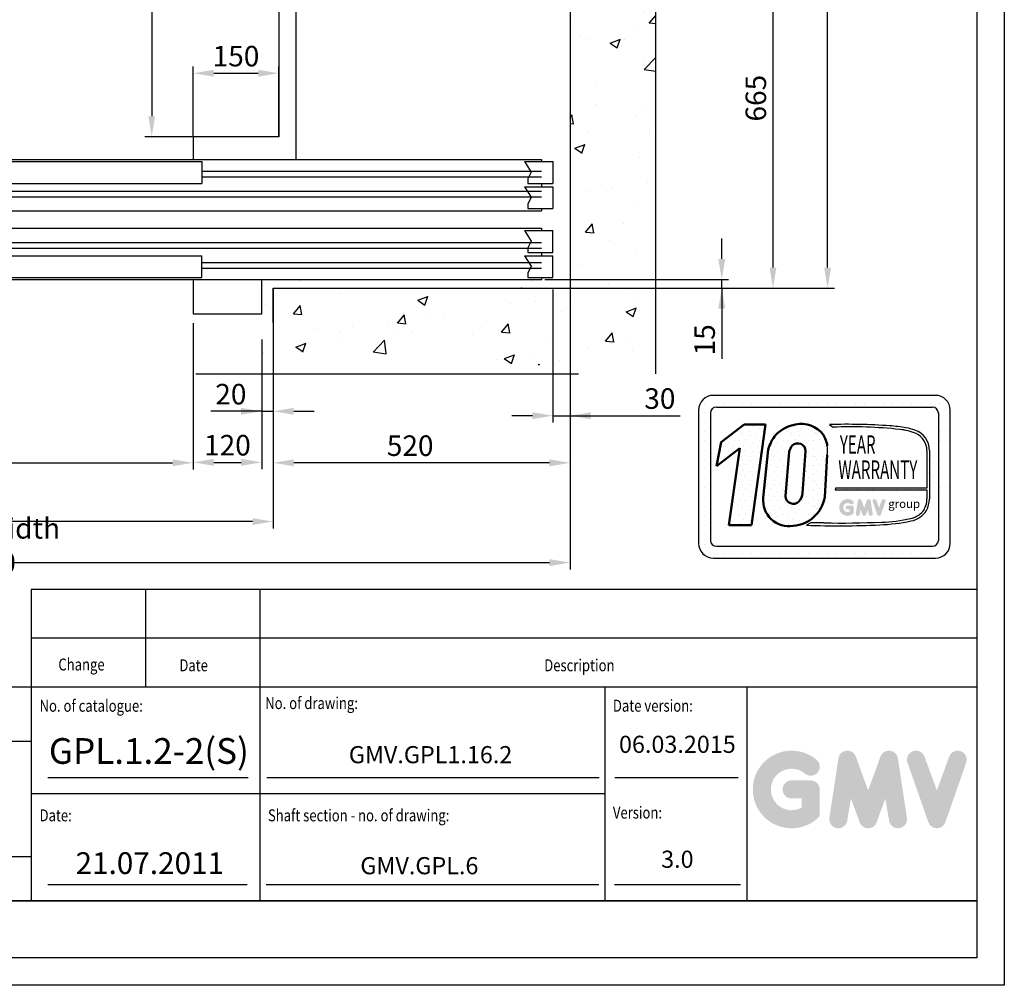
# Model space of a CAD drawing. Units: inches. Extents: x 65716 to 124228, y 0 to 77069.
# Drawn here: x 73645 to 75369, y 21533 to 23224 of the extents above; entities that cross this region are included whole.
import ezdxf
from ezdxf.enums import TextEntityAlignment as Align

# ---------------------------------------------------------------- set-up
doc = ezdxf.new("R2010")
doc.units = ezdxf.units.IN
doc.header["$MEASUREMENT"] = 0
doc.linetypes.add('CONTINUA', pattern=[0])
for name, color, linetype in [('CABINA', 7, 'Continuous'), ('CAMPITURE', 1, 'Continuous'), ('CARTIGLIO', 7, 'CONTINUA'), ('MURO', 7, 'Continuous'), ('PORTE', 2, 'Continuous'), ('TELAI', 3, 'Continuous'), ('TESTO', 2, 'Continuous'), ('VANO', 7, 'Continuous'), ('Wymiarowanie', 1, 'Continuous')]:
    doc.layers.add(name, color=color, linetype=linetype)
doc.layers.add('QUOTE', color=1, linetype='Continuous', lineweight=15)
doc.styles.add('GMV', font='verdana.TTF')
doc.styles.add('QUOTE', font='romans.shx', dxfattribs={"width": 0.8})
doc.dimstyles.new('GMV', dxfattribs={"dimscale": 12, "dimtxt": 3, "dimasz": 3, "dimexe": 1, "dimexo": 0.5, "dimgap": 1, "dimtad": 1, "dimdec": 1, "dimdsep": 46, "dimtxsty": 'QUOTE', "dimcen": 0, "dimclrt": 2, "dimadec": 0, "dimazin": 0, "dimtfac": 1, "dimtdec": 1, "dimtmove": 0, "dimatfit": 3, "dimfxl": 1, "dimtvp": 1, "dimtolj": 1, "dimarcsym": 0})
doc.dimstyles.new('GMV2', dxfattribs={"dimscale": 12, "dimtxt": 3, "dimasz": 3, "dimexe": 1, "dimexo": 0.1, "dimgap": 1, "dimtad": 1, "dimdec": 1, "dimlfac": 2, "dimdsep": 46, "dimtxsty": 'QUOTE', "dimcen": 0, "dimclrt": 2, "dimadec": 0, "dimazin": 0, "dimtfac": 1, "dimtdec": 1, "dimtmove": 0, "dimatfit": 3, "dimfxl": 1, "dimtvp": 1, "dimtolj": 1, "dimarcsym": 0})
pattern_1 = [(0, (74779.11, 22242.954), (0, 43.2), [0, -43.2]), (0, (74792.935, 22243.82), (0, 43.2), [0, -43.2]), (0, (74785.16, 22253.32), (0, 43.2), [0, -43.2]), (0, (74794.663, 22260.234), (0, 43.2), [0, -43.2]), (0, (74783.43, 22262.826), (0, 43.2), [0, -43.2]), (0, (74786.887, 22273.194), (0, 43.2), [0, -43.2]), (0, (74780.84, 22280.97), (0, 43.2), [0, -43.2]), (0, (74794.663, 22280.106), (0, 43.2), [0, -43.2]), (0, (74805.03, 22281.834), (0, 43.2), [0, -43.2]), (0, (74810.215, 22271.466), (0, 43.2), [0, -43.2]), (0, (74818.855, 22270.6), (0, 43.2), [0, -43.2]), (0, (74818.855, 22255.05), (0, 43.2), [0, -43.2]), (0, (74811.08, 22249.866), (0, 43.2), [0, -43.2]), (0, (74798.983, 22252.46), (0, 43.2), [0, -43.2]), (0, (74806.76, 22260.234), (0, 43.2), [0, -43.2]), (0, (74798.983, 22268.01), (0, 43.2), [0, -43.2]), (0, (74817.127, 22243.82), (0, 43.2), [0, -43.2])]

# ---------------------------------------------------------------- blocks, each defined once
blk = doc.blocks.new('*D1102')
at = {"layer": 'Defpoints', "color": 0}
for p in [(74608.6, 25684.3), (75059.7, 25684.3), (74608.6, 22754.3)]:
    blk.add_point(p, dxfattribs=at)
at = {"layer": 'Wymiarowanie', "color": 0, "lineweight": -2}
for p, q in [((74609.8, 25684.3), (75071.7, 25684.3)), ((75059.7, 22790.3), (75059.7, 25648.3)), ((74609.8, 22754.3), (75071.7, 22754.3))]:
    blk.add_line(p, q, dxfattribs=at)
at = {"layer": 'Wymiarowanie', "color": 0}
for points in [[(75065.7, 25648.3), (75053.7, 25648.3), (75059.7, 25684.3)], [(75053.7, 22790.3), (75065.7, 22790.3), (75059.7, 22754.3)]]:
    blk.add_solid(points, dxfattribs=at)
at = {"layer": 'Wymiarowanie', "color": 2, "insert": (75023.7, 24219.3), "char_height": 36, "attachment_point": 5, "rotation": 90, "style": 'QUOTE'}
blk.add_mtext('Shaft depth \\A1;2930', dxfattribs=at)
blk = doc.blocks.new('*D1103')
at = {"layer": 'Defpoints', "color": 0}
for p in [(74098.6, 25419.3), (73876, 23019.3), (73948.6, 23019.3)]:
    blk.add_point(p, dxfattribs=at)
at = {"layer": 'Wymiarowanie', "color": 0, "lineweight": -2}
for p, q in [((74097.4, 25419.3), (73864, 25419.3)), ((73876, 25383.3), (73876, 23055.3)), ((73947.4, 23019.3), (73864, 23019.3))]:
    blk.add_line(p, q, dxfattribs=at)
at = {"layer": 'Wymiarowanie', "color": 0}
for points in [[(73882, 25383.3), (73870, 25383.3), (73876, 25419.3)], [(73870, 23055.3), (73882, 23055.3), (73876, 23019.3)]]:
    blk.add_solid(points, dxfattribs=at)
at = {"layer": 'Wymiarowanie', "color": 2, "insert": (73840, 24219.3), "char_height": 36, "attachment_point": 5, "rotation": 90, "style": 'QUOTE'}
blk.add_mtext('Internal car depth \\A1;2400', dxfattribs=at)
blk = doc.blocks.new('*D1105')
at = {"layer": 'Defpoints', "color": 0}
for p in [(72748.6, 22694.3), (73948.6, 22694.3), (73948.6, 22448.3)]:
    blk.add_point(p, dxfattribs=at)
at = {"layer": 'Wymiarowanie', "color": 0, "lineweight": -2}
for p, q in [((72748.6, 22693.1), (72748.6, 22436.3)), ((73948.6, 22693.1), (73948.6, 22436.3)), ((72784.6, 22448.3), (73912.6, 22448.3))]:
    blk.add_line(p, q, dxfattribs=at)
at = {"layer": 'Wymiarowanie', "color": 0}
for points in [[(72784.6, 22454.3), (72784.6, 22442.3), (72748.6, 22448.3)], [(73912.6, 22442.3), (73912.6, 22454.3), (73948.6, 22448.3)]]:
    blk.add_solid(points, dxfattribs=at)
at = {"layer": 'Wymiarowanie', "color": 2, "insert": (73348.6, 22484.3), "char_height": 36, "attachment_point": 5, "style": 'QUOTE'}
blk.add_mtext('Door opening \\A1;1200x2000', dxfattribs=at)
blk = doc.blocks.new('*D1106')
at = {"layer": 'Defpoints', "color": 0}
for p in [(72508.6, 22754.3), (74608.6, 22754.3), (74608.6, 22273.5)]:
    blk.add_point(p, dxfattribs=at)
at = {"layer": 'Wymiarowanie', "color": 0, "lineweight": -2}
for p, q in [((72508.6, 22753.1), (72508.6, 22261.5)), ((74608.6, 22753.1), (74608.6, 22261.5)), ((72544.6, 22273.5), (74572.6, 22273.5))]:
    blk.add_line(p, q, dxfattribs=at)
at = {"layer": 'Wymiarowanie', "color": 0}
for points in [[(72544.6, 22279.5), (72544.6, 22267.5), (72508.6, 22273.5)], [(74572.6, 22267.5), (74572.6, 22279.5), (74608.6, 22273.5)]]:
    blk.add_solid(points, dxfattribs=at)
at = {"layer": 'Wymiarowanie', "color": 2, "insert": (73583.6, 22303.5), "char_height": 36, "attachment_point": 5, "style": 'QUOTE'}
blk.add_mtext('Shaft width \\A1;2100', dxfattribs=at)
blk = doc.blocks.new('VD2p_1200')
at = {"layer": 'CAMPITURE'}
for p, q in [((1172.7, -2580), (1222.7, -2580)), ((1172.7, -2580), (1184.7, -2598.3)), ((1222.7, -2580), (1222.7, -2618)), ((-607.3, -2596.4), (-22.3, -2596.4)), ((607.7, -2596.4), (1202.7, -2596.4)), ((1184.7, -2598.3), (1178.7, -2610.3)), ((-607.3, -2606.4), (-22.3, -2606.4)), ((607.7, -2606.4), (1202.7, -2606.4)), ((1178.7, -2610.3), (1178.7, -2618)), ((1178.7, -2618), (1222.7, -2618)), ((7.7, -2631.4), (1202.7, -2631.4)), ((1172.7, -2624.1), (1222.7, -2624.1)), ((1172.7, -2624.1), (1184.7, -2642.4)), ((1222.7, -2624.1), (1222.7, -2662.1)), ((7.7, -2641.4), (1202.7, -2641.4)), ((1184.7, -2642.4), (1178.7, -2654.4)), ((1178.7, -2654.4), (1178.7, -2662.1)), ((1178.7, -2662.1), (1222.7, -2662.1)), ((1172.7, -2700.8), (1222.7, -2700.8)), ((1172.7, -2700.8), (1184.7, -2719.1)), ((1222.7, -2738.8), (1222.7, -2700.8)), ((7.7, -2721.4), (1202.7, -2721.4)), ((1184.7, -2719.1), (1178.7, -2731.1)), ((7.7, -2731.4), (1202.7, -2731.4)), ((1178.7, -2731.1), (1178.7, -2738.8)), ((1178.7, -2738.8), (1222.7, -2738.8)), ((-607.3, -2756.4), (-22.3, -2756.4)), ((607.7, -2756.4), (1202.7, -2756.4)), ((1172.7, -2744.9), (1222.7, -2744.9)), ((1172.7, -2744.9), (1184.7, -2763.2)), ((1222.7, -2782.9), (1222.7, -2744.9)), ((-607.3, -2766.4), (-22.3, -2766.4)), ((607.7, -2766.4), (1202.7, -2766.4)), ((1184.7, -2763.2), (1178.7, -2775.2)), ((1178.7, -2775.2), (1178.7, -2782.9)), ((1178.7, -2782.9), (1222.7, -2782.9))]:
    blk.add_line(p, q, dxfattribs=at)
at = {"layer": 'PORTE'}
for p, q in [((-607.3, -2576.4), (1202.7, -2576.4)), ((-607.3, -2576.4), (-607.3, -2611.4)), ((-22.3, -2580), (607.7, -2580)), ((-22.3, -2580), (-22.3, -2618)), ((607.7, -2580), (607.7, -2618)), ((1202.7, -2576.4), (1202.7, -2580)), ((-627.3, -2611.4), (-607.3, -2611.4)), ((-627.3, -2666.4), (-627.3, -2611.4)), ((-22.3, -2618), (607.7, -2618)), ((1202.7, -2618), (1202.7, -2624.1)), ((-622.3, -2624.1), (7.7, -2624.1)), ((-622.3, -2624.1), (-622.3, -2662.1)), ((7.7, -2624.1), (7.7, -2662.1)), ((-647.3, -2666.4), (-647.3, -2646.4)), ((-647.3, -2666.4), (-627.3, -2666.4)), ((-627.3, -2666.4), (1202.7, -2666.4)), ((-622.3, -2662.1), (7.7, -2662.1)), ((1202.7, -2662.1), (1202.7, -2666.4)), ((-647.3, -2696.4), (-627.3, -2696.4)), ((-647.3, -2716.4), (-647.3, -2696.4)), ((-627.3, -2696.4), (1202.7, -2696.4)), ((-627.3, -2696.4), (-627.3, -2751.4)), ((-622.3, -2700.8), (7.7, -2700.8)), ((-622.3, -2738.8), (-622.3, -2700.8)), ((7.7, -2738.8), (7.7, -2700.8)), ((1202.7, -2696.4), (1202.7, -2700.8)), ((-622.3, -2738.8), (7.7, -2738.8)), ((1202.7, -2738.8), (1202.7, -2744.9)), ((-627.3, -2751.4), (-607.3, -2751.4)), ((-607.3, -2751.4), (-607.3, -2786.4)), ((-22.3, -2744.9), (607.7, -2744.9)), ((-22.3, -2782.9), (-22.3, -2744.9)), ((607.7, -2782.9), (607.7, -2744.9)), ((-607.3, -2786.4), (1202.7, -2786.4)), ((-22.3, -2782.9), (607.7, -2782.9)), ((1202.7, -2782.9), (1202.7, -2786.4))]:
    blk.add_line(p, q, dxfattribs=at)
blk.add_point((1202.7, -2786.4), dxfattribs=at)
at = {"layer": 'TELAI'}
for p, q in [((-727.3, -2786.4), (-647.3, -2716.4)), ((-727.3, -2846.4), (-727.3, -2786.4)), ((-607.3, -2786.4), (-607.3, -2846.4)), ((592.7, -2786.4), (592.7, -2846.4)), ((592.7, -2786.4), (592.7, -2846.4)), ((712.7, -2846.4), (712.7, -2786.4)), ((-727.3, -2846.4), (-607.3, -2846.4)), ((592.7, -2846.4), (712.7, -2846.4)), ((592.7, -2846.4), (712.7, -2846.4))]:
    blk.add_line(p, q, dxfattribs=at)
blk = doc.blocks.new('*D1113')
at = {"layer": 'Defpoints', "color": 0}
for p in [(74318.6, 23419.6), (74608.6, 22754.3), (74964, 22754.3)]:
    blk.add_point(p, dxfattribs=at)
at = {"layer": 'Wymiarowanie', "color": 0, "lineweight": -2}
for p, q in [((74319.8, 23419.6), (74976, 23419.6)), ((74964, 23383.6), (74964, 22790.3)), ((74609.8, 22754.3), (74976, 22754.3))]:
    blk.add_line(p, q, dxfattribs=at)
at = {"layer": 'Wymiarowanie', "color": 0}
for points in [[(74970, 23383.6), (74958, 23383.6), (74964, 23419.6)], [(74958, 22790.3), (74970, 22790.3), (74964, 22754.3)]]:
    blk.add_solid(points, dxfattribs=at)
at = {"layer": 'Wymiarowanie', "color": 2, "insert": (74934, 23086.9), "char_height": 36, "attachment_point": 5, "rotation": 90, "style": 'QUOTE'}
blk.add_mtext('\\A1;665', dxfattribs=at)
blk = doc.blocks.new('*D1114')
at = {"layer": 'Defpoints', "color": 0}
for p in [(74088.6, 22604.3), (74608.6, 22604.3), (74088.6, 22448.3)]:
    blk.add_point(p, dxfattribs=at)
at = {"layer": 'Wymiarowanie', "color": 0, "lineweight": -2}
for p, q in [((74088.6, 22598.3), (74088.6, 22436.3)), ((74608.6, 22598.3), (74608.6, 22436.3)), ((74572.6, 22448.3), (74124.6, 22448.3))]:
    blk.add_line(p, q, dxfattribs=at)
at = {"layer": 'Wymiarowanie', "color": 0}
for points in [[(74124.6, 22454.3), (74124.6, 22442.3), (74088.6, 22448.3)], [(74572.6, 22442.3), (74572.6, 22454.3), (74608.6, 22448.3)]]:
    blk.add_solid(points, dxfattribs=at)
at = {"layer": 'Wymiarowanie', "color": 2, "insert": (74328.6, 22478.3), "char_height": 36, "attachment_point": 5, "style": 'QUOTE'}
blk.add_mtext('\\A1;520', dxfattribs=at)
blk = doc.blocks.new('*D1115')
at = {"layer": 'Defpoints', "color": 0}
for p in [(74098.6, 23130.5), (73948.6, 23019.3), (74098.6, 23019.3)]:
    blk.add_point(p, dxfattribs=at)
at = {"layer": 'Wymiarowanie', "color": 0, "lineweight": -2}
for p, q in [((73948.6, 23020.5), (73948.6, 23142.5)), ((74098.6, 23020.5), (74098.6, 23142.5)), ((73984.6, 23130.5), (74062.6, 23130.5))]:
    blk.add_line(p, q, dxfattribs=at)
at = {"layer": 'Wymiarowanie', "color": 0}
for points in [[(73984.6, 23136.5), (73984.6, 23124.5), (73948.6, 23130.5)], [(74062.6, 23124.5), (74062.6, 23136.5), (74098.6, 23130.5)]]:
    blk.add_solid(points, dxfattribs=at)
at = {"layer": 'Wymiarowanie', "color": 2, "insert": (74023.6, 23160.5), "char_height": 36, "attachment_point": 5, "style": 'QUOTE'}
blk.add_mtext('\\A1;150', dxfattribs=at)
blk = doc.blocks.new('*D1116')
at = {"layer": 'Defpoints', "color": 0}
for p in [(73948.6, 22694.3), (74068.6, 22598.3), (74068.6, 22449.1)]:
    blk.add_point(p, dxfattribs=at)
at = {"layer": 'Wymiarowanie', "color": 0, "linetype": 'ByBlock', "lineweight": -2}
for p, q in [((73948.6, 22688.3), (73948.6, 22437.1)), ((74068.6, 22592.3), (74068.6, 22437.1)), ((73984.6, 22449.1), (74032.6, 22449.1))]:
    blk.add_line(p, q, dxfattribs=at)
at = {"layer": 'Wymiarowanie', "color": 0}
for points in [[(73984.6, 22455.1), (73984.6, 22443.1), (73948.6, 22449.1)], [(74032.6, 22443.1), (74032.6, 22455.1), (74068.6, 22449.1)]]:
    blk.add_solid(points, dxfattribs=at)
at = {"layer": 'Wymiarowanie', "color": 2, "insert": (74008.6, 22479.1), "char_height": 36, "attachment_point": 5, "style": 'QUOTE'}
blk.add_mtext('\\A1;120', dxfattribs=at)
blk = doc.blocks.new('*D1117')
at = {"layer": 'Defpoints', "color": 0}
for p in [(74578.6, 22757.8), (74608.6, 22754.3), (74608.6, 22530.8)]:
    blk.add_point(p, dxfattribs=at)
at = {"layer": 'Wymiarowanie', "color": 0, "lineweight": -2}
for p, q in [((74578.6, 22751.8), (74578.6, 22518.8)), ((74608.6, 22748.3), (74608.6, 22518.8)), ((74542.6, 22530.8), (74506.6, 22530.8)), ((74578.6, 22530.8), (74608.6, 22530.8)), ((74608.6, 22530.8), (74801.2, 22530.8)), ((74644.6, 22530.8), (74680.6, 22530.8))]:
    blk.add_line(p, q, dxfattribs=at)
at = {"layer": 'Wymiarowanie', "color": 0}
for points in [[(74542.6, 22524.8), (74542.6, 22536.8), (74578.6, 22530.8)], [(74644.6, 22536.8), (74644.6, 22524.8), (74608.6, 22530.8)]]:
    blk.add_solid(points, dxfattribs=at)
at = {"layer": 'Wymiarowanie', "color": 2, "insert": (74765.9, 22560.8), "char_height": 36, "attachment_point": 5, "style": 'QUOTE'}
blk.add_mtext('\\A1;30', dxfattribs=at)
blk = doc.blocks.new('*D1503')
at = {"color": 0, "lineweight": -2}
for p, q in [((74088.6, 22664.5), (74088.6, 22333.4)), ((72608.6, 22611.6), (72608.6, 22333.4)), ((74052.6, 22345.4), (72644.6, 22345.4))]:
    blk.add_line(p, q, dxfattribs=at)
at = {"color": 0}
for points in [[(72644.6, 22351.4), (72644.6, 22339.4), (72608.6, 22345.4)], [(74052.6, 22339.4), (74052.6, 22351.4), (74088.6, 22345.4)]]:
    blk.add_solid(points, dxfattribs=at)
at = {"layer": 'Defpoints', "color": 0}
for p in [(74088.6, 22670.5), (72608.6, 22617.6), (72608.6, 22345.4)]:
    blk.add_point(p, dxfattribs=at)
at = {"color": 2, "insert": (73348.6, 22381.4), "char_height": 36, "attachment_point": 5, "style": 'QUOTE'}
blk.add_mtext('Shaft door opening \\A1;1480', dxfattribs=at)
blk = doc.blocks.new('*D1502')
at = {"layer": 'Defpoints', "color": 0}
for p in [(74088.6, 22730.5), (74068.6, 22670.5), (74088.6, 22538.5)]:
    blk.add_point(p, dxfattribs=at)
at = {"layer": 'QUOTE', "color": 0, "lineweight": -2}
for p, q in [((74088.6, 22724.5), (74088.6, 22526.5)), ((74068.6, 22664.5), (74068.6, 22526.5)), ((74068.6, 22538.5), (73979.3, 22538.5)), ((74032.6, 22538.5), (73996.6, 22538.5)), ((74068.6, 22538.5), (74088.6, 22538.5)), ((74124.6, 22538.5), (74160.6, 22538.5))]:
    blk.add_line(p, q, dxfattribs=at)
at = {"layer": 'QUOTE', "color": 0}
for points in [[(74032.6, 22532.5), (74032.6, 22544.5), (74068.6, 22538.5)], [(74124.6, 22544.5), (74124.6, 22532.5), (74088.6, 22538.5)]]:
    blk.add_solid(points, dxfattribs=at)
at = {"layer": 'QUOTE', "color": 2, "insert": (74014.6, 22568.5), "char_height": 36, "attachment_point": 5, "style": 'QUOTE'}
blk.add_mtext('\\A1;20', dxfattribs=at)
blk = doc.blocks.new('*D8851')
at = {"layer": 'Defpoints', "color": 0}
for p in [(74558.6, 22769.3), (74874.3, 22769.3), (74819, 22754.3)]:
    blk.add_point(p, dxfattribs=at)
at = {"layer": 'QUOTE', "color": 0, "linetype": 'ByBlock', "lineweight": -2}
for p, q in [((74874.3, 22805.3), (74874.3, 22841.3)), ((74564.6, 22769.3), (74886.3, 22769.3)), ((74874.3, 22754.3), (74874.3, 22769.3)), ((74825, 22754.3), (74886.3, 22754.3)), ((74874.3, 22754.3), (74874.3, 22630.5)), ((74874.3, 22718.3), (74874.3, 22682.3))]:
    blk.add_line(p, q, dxfattribs=at)
at = {"layer": 'QUOTE', "color": 0}
for points in [[(74868.3, 22805.3), (74880.3, 22805.3), (74874.3, 22769.3)], [(74880.3, 22718.3), (74868.3, 22718.3), (74874.3, 22754.3)]]:
    blk.add_solid(points, dxfattribs=at)
at = {"layer": 'QUOTE', "color": 2, "insert": (74844.3, 22663.7), "char_height": 36, "attachment_point": 5, "rotation": 90, "style": 'QUOTE'}
blk.add_mtext('\\A1;15', dxfattribs=at)

msp = doc.modelspace()

# ---------------------------------------------------------------- hatches: boundary and pattern name
h = msp.add_hatch()
h.set_pattern_fill('DOTS2', color=256, scale=43.2, style=0)
h.set_pattern_definition(pattern_1)
h.paths.add_polyline_path([(74886.56219, 22338.98564), (74926.49892, 22338.98564), (74950.63603, 22515.41701), (74913.60767, 22515.41701), (74873.47005, 22484.32448), (74864.99459, 22442.21843), (74905.95969, 22473.95651)])
h = msp.add_hatch()
h.set_pattern_fill('DOTS2', color=256, scale=43.2, style=0)
h.set_pattern_definition(pattern_1)
h.paths.add_polyline_path([(75058.89848, 22462.23865, 0.0717377161), (75059.04603, 22477.80317, 0.1135880489), (75051.77654, 22497.63945, 0.2931262297), (75003.40746, 22515.43548, 0.1581829566), (74969.23745, 22497.2777, 0.1106407523), (74955.83136, 22471.33249), (74947.00469, 22387.0202, 0.4930046839), (74999.45567, 22337.91497, 0.3493587254), (75054.58005, 22388.36902)])
h.paths.add_polyline_path([(74992.52153, 22468.13391, -0.1166649731), (74997.89226, 22478.35259, -0.6779291205), (75021.15362, 22468.63365), (75015.91265, 22395.03852, -0.1291997499), (75009.5638, 22380.34641, -0.6685621845), (74986.06497, 22390.06536)], flags=16)
h = msp.add_hatch()
h.set_pattern_fill('DOTS2', color=256, scale=21.6, style=0)
h.set_pattern_definition([(0, (74778.247, 22242.522), (0, 21.6), [0, -21.6]), (0, (74785.16, 22242.954), (0, 21.6), [0, -21.6]), (0, (74781.271, 22247.706), (0, 21.6), [0, -21.6]), (0, (74786.023, 22251.162), (0, 21.6), [0, -21.6]), (0, (74780.407, 22252.458), (0, 21.6), [0, -21.6]), (0, (74782.135, 22257.642), (0, 21.6), [0, -21.6]), (0, (74779.111, 22261.53), (0, 21.6), [0, -21.6]), (0, (74786.023, 22261.098), (0, 21.6), [0, -21.6]), (0, (74791.207, 22261.962), (0, 21.6), [0, -21.6]), (0, (74793.8, 22256.778), (0, 21.6), [0, -21.6]), (0, (74798.12, 22256.346), (0, 21.6), [0, -21.6]), (0, (74798.12, 22248.57), (0, 21.6), [0, -21.6]), (0, (74794.231, 22245.978), (0, 21.6), [0, -21.6]), (0, (74788.183, 22247.274), (0, 21.6), [0, -21.6]), (0, (74792.071, 22251.162), (0, 21.6), [0, -21.6]), (0, (74788.183, 22255.05), (0, 21.6), [0, -21.6]), (0, (74797.255, 22242.954), (0, 21.6), [0, -21.6])])
h.paths.add_polyline_path([(75204.93822, 22350.81237, -0.0522625924), (75153.91215, 22344.3794, -0.0157616884), (75053.15314, 22343.09954, 0.0027296492), (75030.41066, 22343.15799), (75022.91946, 22338.93197, 0.0208455704), (75150.92715, 22339.6776, 0.0412098112), (75205.77484, 22346.43877, 0.2076152963), (75233.03936, 22364.96925, 0.0987016061), (75237.94526, 22384.664), (75237.94526, 22470.01318, 0.3290611992), (75212.71534, 22505.61576, 0.0336253704), (75197.13817, 22509.55036, 0.0275145385), (75168.77715, 22513.0171, 0.0266431036), (75063.25951, 22515.15498), (75069.05994, 22510.6326, -0.0368992387), (75185.94796, 22506.67377, -0.0829702551), (75214.5886, 22499.53864, -0.2849406718), (75233.63653, 22469.49778), (75233.63653, 22403.76177), (75073.46381, 22403.76177), (75072.76288, 22401.039), (75233.63653, 22401.039), (75233.63653, 22385.38167, -0.1642502171), (75226.40938, 22363.12184, -0.1661498076)])
h = msp.add_hatch(color=256)
h.paths.add_polyline_path([(75105.46169, 22359.90873), (75105.46169, 22370.03417, 0.4287573781), (75101.86925, 22373.45338, 0.0001472212), (75101.86724, 22373.45756), (75094.77661, 22373.45756, 1), (75094.77661, 22366.61078), (75098.61491, 22366.61078), (75098.61491, 22363.15928, -1.9042134634), (75099.83778, 22376.06584), (75099.83779, 22376.06584, 1), (75104.23881, 22381.31078, 2.3147547561)])
h.paths.add_polyline_path([(75109.09913, 22359.24982, 0.9912278492), (75115.85908, 22358.16458), (75117.29149, 22366.61078), (75120.58905, 22357.56454, 0.6998439001), (75127.02177, 22357.56454), (75130.31933, 22366.61078), (75131.75173, 22358.16458, 0.9912278492), (75138.51169, 22359.24982), (75135.0883, 22381.84419, 0.7764552148), (75128.48811, 22382.50634), (75123.80541, 22369.69183), (75119.12271, 22382.50634, 0.7764552148), (75112.52252, 22381.84419)])
h.paths.add_polyline_path([(75145.1784, 22382.50634, 0.9927481584), (75138.73078, 22380.20329), (75138.73078, 22380.20328, 0.0003132327), (75138.7322, 22380.19923, -0.0001907072), (75138.73134, 22380.20169), (75146.62947, 22357.60732, 0.7097744405), (75153.09274, 22357.60732), (75160.99087, 22380.20169, 0.9932437394), (75154.54321, 22382.50472, -0.0001260312), (75154.54381, 22382.50634), (75149.8611, 22369.69183)])
at = {"layer": 'QUOTE'}
h = msp.add_hatch(color=256, dxfattribs=at)
h.paths.add_polyline_path([(75046.00966, 21829.43966), (75046.00966, 21876.19681, 0.4287573781), (75029.42054, 21891.98603, 0.0001472212), (75029.41124, 21892.00531), (74996.66817, 21892.00531, 1), (74996.66817, 21860.38831), (75014.39265, 21860.38831), (75014.39265, 21844.45, -1.9042134634), (75020.03964, 21904.04985), (75020.03965, 21904.04984, 1), (75040.36266, 21928.26988, 2.3147547561)])
h.paths.add_polyline_path([(75062.8066, 21826.39695, 0.9912278492), (75094.02267, 21821.38551), (75100.63721, 21860.38831), (75115.86466, 21818.61467, 0.6998439001), (75145.56965, 21818.61467), (75160.7971, 21860.38831), (75167.41163, 21821.38551, 0.9912278492), (75198.6277, 21826.39695), (75182.8192, 21930.73307, 0.7764552148), (75152.34089, 21933.79072), (75130.71715, 21874.61596), (75109.09341, 21933.79072, 0.7764552148), (75078.61511, 21930.73307)])
h.paths.add_polyline_path([(75229.4132, 21933.79072, 0.9927481584), (75199.6394, 21923.15572), (75199.63942, 21923.15566, 0.0003132327), (75199.64596, 21923.13697, -0.0001907072), (75199.64198, 21923.14835), (75236.11391, 21818.81223, 0.7097744405), (75265.95996, 21818.81223), (75302.4319, 21923.14835, 0.9932437394), (75272.65794, 21933.78324, -0.0001260312), (75272.66068, 21933.79072), (75251.03694, 21874.61596)])
at = {"layer": 'Wymiarowanie'}
h = msp.add_hatch(dxfattribs=at)
h.set_pattern_fill('AR-CONC', color=256, style=0)
h.set_pattern_definition([(50, (62716.67, 80662.92), (182.18467, -15.9391), [19.05, -209.55]), (355, (62716.67, 80662.92), (-35.2428, 191.05664), [15.24, -167.64]), (100.451, (62731.85, 80661.59), (146.9425, 175.1167), [16.19, -178.09]), (46.1842, (62716.67, 80713.72), (271.079, -42.0423), [28.575, -314.325]), (96.6356, (62739.26, 80710.22), (237.4042, 247.4256), [24.285, -267.135]), (351.184, (62716.67, 80713.72), (237.4046, 247.4251), [22.86, -251.46]), (21, (62742.07, 80701.02), (151.61488, -102.2655), [19.05, -209.55]), (326, (62742.07, 80701.02), (61.802, 184.18797), [15.24, -167.64]), (71.4514, (62754.7, 80692.5), (213.4165, 81.92286), [16.19, -178.09]), (37.5, (62716.67, 80662.92), (3.0886, 84.55504), [0, -165.608, 0, -170.18, 0, -168.275]), (7.5, (62716.67, 80662.92), (66.81966, 100.18057), [0, -97.028, 0, -161.798, 0, -64.135]), (327.5, (62660.03, 80662.92), (135.590595, -5.728744), [0, -63.5, 0, -198.12, 0, -262.89]), (317.5, (62634.63, 80662.92), (148.12918, 25.4265), [0, -82.55, 0, -131.572, 0, -186.69])])
h.paths.add_polyline_path([(72508.61068, 25669.26985), (72628.61068, 25669.26985), (72628.61068, 25729.26985), (72628.61068, 25819.26985), (72358.61068, 25819.26985), (72358.61068, 22619.26985), (72628.61068, 22619.26985), (72628.61068, 22769.26985), (72508.61068, 22769.26985)])
h.paths.add_polyline_path([(74758.61068, 25819.26985), (74068.61068, 25819.26985), (74068.61068, 25669.26985), (74558.61068, 25669.26985), (74608.61068, 25669.26985), (74608.61068, 22769.26985), (74068.61068, 22769.26985), (74068.61068, 22709.26985), (74068.61068, 22619.26985), (74758.61068, 22619.26985)])

# ---------------------------------------------------------------- linework, layer by layer
for p, q in [((75248.50615, 22566.43449), (74859.70615, 22566.43449)), ((74833.78615, 22540.51449), (74833.78615, 22307.23449)), ((74836.88285, 22552.66833), (74836.88285, 22552.66833)), ((74844.73818, 22552.66833), (74844.73818, 22552.66833)), ((74861.19738, 22552.66833), (74861.19738, 22552.66833)), ((74864.89015, 22545.69849), (75243.32215, 22545.69849)), ((74877.65658, 22552.66833), (74877.65658, 22552.66833)), ((74894.11578, 22552.66833), (74894.11578, 22552.66833)), ((74910.57498, 22552.66833), (74910.57498, 22552.66833)), ((74927.03418, 22552.66833), (74927.03418, 22552.66833)), ((74943.49338, 22552.66833), (74943.49338, 22552.66833)), ((74959.95258, 22552.66833), (74959.95258, 22552.66833)), ((74976.41178, 22552.66833), (74976.41178, 22552.66833)), ((74992.87098, 22552.66833), (74992.87098, 22552.66833)), ((75009.33018, 22552.66833), (75009.33018, 22552.66833)), ((75025.78938, 22552.66833), (75025.78938, 22552.66833)), ((75042.24858, 22552.66833), (75042.24858, 22552.66833)), ((75058.70778, 22552.66833), (75058.70778, 22552.66833)), ((75075.16698, 22552.66833), (75075.16698, 22552.66833)), ((75091.62618, 22552.66833), (75091.62618, 22552.66833)), ((75108.08538, 22552.66833), (75108.08538, 22552.66833)), ((75124.54458, 22552.66833), (75124.54458, 22552.66833)), ((75141.00378, 22552.66833), (75141.00378, 22552.66833)), ((75157.46298, 22552.66833), (75157.46298, 22552.66833)), ((75173.92218, 22552.66833), (75173.92218, 22552.66833)), ((75190.38138, 22552.66833), (75190.38138, 22552.66833)), ((75206.84058, 22552.66833), (75206.84058, 22552.66833)), ((75223.29978, 22552.66833), (75223.29978, 22552.66833)), ((75239.75898, 22552.66833), (75239.75898, 22552.66833)), ((75256.21818, 22552.66833), (75256.21818, 22552.66833)), ((75274.42615, 22307.23449), (75274.42615, 22540.51449)), ((74833.78615, 22536.20913), (74833.78615, 22536.20913)), ((74844.73818, 22536.20913), (74844.73818, 22536.20913)), ((74854.52215, 22535.33049), (74854.52215, 22312.41849)), ((75253.61328, 22536.20913), (75253.61328, 22536.20913)), ((75253.69015, 22535.33049), (75253.69015, 22312.41849)), ((75256.21818, 22536.20913), (75256.21818, 22536.20913)), ((75272.67738, 22536.20913), (75272.67738, 22536.20913)), ((74833.78615, 22519.74993), (74833.78615, 22519.74993)), ((74833.78615, 22503.29073), (74833.78615, 22503.29073)), ((74844.73818, 22519.74993), (74844.73818, 22519.74993)), ((74844.73818, 22503.29073), (74844.73818, 22503.29073)), ((75063.25951, 22515.15498), (75069.05994, 22510.6326)), ((75253.69015, 22519.74993), (75253.69015, 22519.74993)), ((75253.69015, 22503.29073), (75253.69015, 22503.29073)), ((75256.21818, 22519.74993), (75256.21818, 22519.74993)), ((75256.21818, 22503.29073), (75256.21818, 22503.29073)), ((75272.67738, 22519.74993), (75272.67738, 22519.74993)), ((75272.67738, 22503.29073), (75272.67738, 22503.29073)), ((74833.78615, 22486.83153), (74833.78615, 22486.83153)), ((74844.73818, 22486.83153), (74844.73818, 22486.83153)), ((75253.69015, 22486.83153), (75253.69015, 22486.83153)), ((75256.21818, 22486.83153), (75256.21818, 22486.83153)), ((75272.67738, 22486.83153), (75272.67738, 22486.83153)), ((74833.78615, 22470.37233), (74833.78615, 22470.37233)), ((74844.73818, 22470.37233), (74844.73818, 22470.37233)), ((75233.63653, 22469.49778), (75233.63653, 22403.76177)), ((75237.94526, 22470.01318), (75237.94526, 22384.664)), ((75253.69015, 22470.37233), (75253.69015, 22470.37233)), ((75256.21818, 22470.37233), (75256.21818, 22470.37233)), ((75272.67738, 22470.37233), (75272.67738, 22470.37233)), ((74833.78615, 22453.91313), (74833.78615, 22453.91313)), ((74844.73818, 22453.91313), (74844.73818, 22453.91313)), ((75253.69015, 22453.91313), (75253.69015, 22453.91313)), ((75256.21818, 22453.91313), (75256.21818, 22453.91313)), ((75272.67738, 22453.91313), (75272.67738, 22453.91313)), ((74833.78615, 22437.45393), (74833.78615, 22437.45393)), ((74844.73818, 22437.45393), (74844.73818, 22437.45393)), ((75253.69015, 22437.45393), (75253.69015, 22437.45393)), ((75256.21818, 22437.45393), (75256.21818, 22437.45393)), ((75272.67738, 22437.45393), (75272.67738, 22437.45393)), ((74833.78615, 22420.99473), (74833.78615, 22420.99473)), ((74844.73818, 22420.99473), (74844.73818, 22420.99473)), ((75253.69015, 22420.99473), (75253.69015, 22420.99473)), ((75256.21818, 22420.99473), (75256.21818, 22420.99473)), ((75272.67738, 22420.99473), (75272.67738, 22420.99473)), ((74833.78615, 22404.53553), (74833.78615, 22404.53553)), ((74844.73818, 22404.53553), (74844.73818, 22404.53553)), ((75073.46381, 22403.76177), (75072.76288, 22401.039)), ((75072.76288, 22401.039), (75233.63653, 22401.039)), ((75233.63653, 22403.76177), (75073.46381, 22403.76177)), ((75233.63653, 22401.039), (75233.63653, 22385.38167)), ((75253.69015, 22404.53553), (75253.69015, 22404.53553)), ((75256.21818, 22404.53553), (75256.21818, 22404.53553)), ((75272.67738, 22404.53553), (75272.67738, 22404.53553)), ((74833.78615, 22388.07633), (74833.78615, 22388.07633)), ((74844.73818, 22388.07633), (74844.73818, 22388.07633)), ((75253.69015, 22388.07633), (75253.69015, 22388.07633)), ((75256.21818, 22388.07633), (75256.21818, 22388.07633)), ((75272.67738, 22388.07633), (75272.67738, 22388.07633)), ((74833.78615, 22371.61713), (74833.78615, 22371.61713)), ((74844.73818, 22371.61713), (74844.73818, 22371.61713)), ((75253.69015, 22371.61713), (75253.69015, 22371.61713)), ((75256.21818, 22371.61713), (75256.21818, 22371.61713)), ((75272.67738, 22371.61713), (75272.67738, 22371.61713)), ((74833.78615, 22355.15793), (74833.78615, 22355.15793)), ((74844.73818, 22355.15793), (74844.73818, 22355.15793)), ((75253.69015, 22355.15793), (75253.69015, 22355.15793)), ((75256.21818, 22355.15793), (75256.21818, 22355.15793)), ((75272.67738, 22355.15793), (75272.67738, 22355.15793)), ((74833.78615, 22338.69873), (74833.78615, 22338.69873)), ((74844.73818, 22338.69873), (74844.73818, 22338.69873)), ((75030.41066, 22343.15799), (75022.91946, 22338.93197)), ((75253.69015, 22338.69873), (75253.69015, 22338.69873)), ((75256.21818, 22338.69873), (75256.21818, 22338.69873)), ((75272.67738, 22338.69873), (75272.67738, 22338.69873)), ((74833.78615, 22322.23953), (74833.78615, 22322.23953)), ((74844.73818, 22322.23953), (74844.73818, 22322.23953)), ((75253.69015, 22322.23953), (75253.69015, 22322.23953)), ((75256.21818, 22322.23953), (75256.21818, 22322.23953)), ((75272.67738, 22322.23953), (75272.67738, 22322.23953)), ((74833.92937, 22305.78033), (74833.92937, 22305.78033)), ((74844.73818, 22305.78033), (74844.73818, 22305.78033)), ((74864.89015, 22302.05049), (75243.32215, 22302.05049)), ((75251.22226, 22305.78033), (75251.22226, 22305.78033)), ((75256.21818, 22305.78033), (75256.21818, 22305.78033)), ((75272.67738, 22305.78033), (75272.67738, 22305.78033)), ((74841.03748, 22289.32113), (74841.03748, 22289.32113)), ((74844.73818, 22289.32113), (74844.73818, 22289.32113)), ((74859.70615, 22281.31449), (75248.50615, 22281.31449)), ((74861.19738, 22289.32113), (74861.19738, 22289.32113)), ((74877.65658, 22289.32113), (74877.65658, 22289.32113)), ((74894.11578, 22289.32113), (74894.11578, 22289.32113)), ((74910.57498, 22289.32113), (74910.57498, 22289.32113)), ((74927.03418, 22289.32113), (74927.03418, 22289.32113)), ((74943.49338, 22289.32113), (74943.49338, 22289.32113)), ((74959.95258, 22289.32113), (74959.95258, 22289.32113)), ((74976.41178, 22289.32113), (74976.41178, 22289.32113)), ((74992.87098, 22289.32113), (74992.87098, 22289.32113)), ((75009.33018, 22289.32113), (75009.33018, 22289.32113)), ((75025.78938, 22289.32113), (75025.78938, 22289.32113)), ((75042.24858, 22289.32113), (75042.24858, 22289.32113)), ((75058.70778, 22289.32113), (75058.70778, 22289.32113)), ((75075.16698, 22289.32113), (75075.16698, 22289.32113)), ((75091.62618, 22289.32113), (75091.62618, 22289.32113)), ((75108.08538, 22289.32113), (75108.08538, 22289.32113)), ((75124.54458, 22289.32113), (75124.54458, 22289.32113)), ((75141.00378, 22289.32113), (75141.00378, 22289.32113)), ((75157.46298, 22289.32113), (75157.46298, 22289.32113)), ((75173.92218, 22289.32113), (75173.92218, 22289.32113)), ((75190.38138, 22289.32113), (75190.38138, 22289.32113)), ((75206.84058, 22289.32113), (75206.84058, 22289.32113)), ((75223.29978, 22289.32113), (75223.29978, 22289.32113)), ((75239.75898, 22289.32113), (75239.75898, 22289.32113)), ((75256.21818, 22289.32113), (75256.21818, 22289.32113))]:
    msp.add_line(p, q)
at = {"lineweight": 50}
for p, q in [((74873.47005, 22484.32448), (74913.60767, 22515.41701)), ((74913.60767, 22515.41701), (74950.63603, 22515.41701)), ((74950.63603, 22515.41701), (74926.49892, 22338.98564)), ((74864.99459, 22442.21843), (74873.47005, 22484.32448)), ((74905.95969, 22473.95651), (74864.99459, 22442.21843)), ((74886.56219, 22338.98564), (74905.95969, 22473.95651)), ((74955.83136, 22471.33249), (74947.00469, 22387.0202)), ((74986.06497, 22390.06536), (74992.52153, 22468.13391)), ((75015.91265, 22395.03852), (75021.15362, 22468.63365)), ((75058.89848, 22462.23865), (75054.58005, 22388.36902)), ((74926.49892, 22338.98564), (74886.56219, 22338.98564))]:
    msp.add_line(p, q, dxfattribs=at)
for centre, radius, start, end in [((74859.70615, 22540.51449), 25.92, 90, 180), ((75248.50615, 22540.51449), 25.92, 0, 90), ((74864.89015, 22535.33049), 10.368, 90, 180), ((75243.32215, 22535.33049), 10.368, 0, 90), ((75095.97225, 21524.68606), 991.00898, 85.78694509, 91.89165044), ((75100.7186, 21717.79091), 793.47351, 83.83379308, 92.28664072), ((75151.48236, 22253.78765), 259.80573, 79.87882428, 86.18310143), ((75178.91722, 22417.40235), 89.54785, 66.52493063, 85.49685738), ((75175.70659, 22391.89988), 119.58657, 71.97256024, 79.676025), ((75201.21056, 22470.72191), 36.74154, 358.89472246, 71.75220037), ((75199.89541, 22469.16291), 33.74277, 0.56862661, 64.18625856), ((75005.01033, 22470.53246), 54.52266, 351.25037778, 7.66333444), ((75197.05601, 22384.9552), 36.583, 323.35770939, 0.66794636), ((75186.09373, 22387.12166), 51.90975, 334.73861307, 357.28632418), ((75148.73692, 22591.01424), 246.68913, 271.20208304, 283.16889955), ((75197.66347, 22388.38216), 38.26763, 280.95874384, 318.69276915), ((75198.05542, 22387.11946), 41.40662, 280.74449191, 327.65990843), ((75077.98489, 23873.8283), 1535.88376, 267.94535698, 272.72211799), ((75036.42844, 20260.23193), 2082.93475, 89.53994498, 90.16553294), ((75083.23738, 23941.50591), 1598.68946, 268.92174068, 272.53375448), ((75137.40394, 22675.22749), 335.82228, 272.30786545, 281.74711751), ((74859.70615, 22307.23449), 25.92, 180, 270), ((74864.89015, 22312.41849), 10.368, 180, 270), ((75243.32215, 22312.41849), 10.368, 270, 0), ((75248.50615, 22307.23449), 25.92, 270, 0)]:
    msp.add_arc(centre, radius, start, end)
for centre, radius, start, end in [((75014.30182, 22453.70393), 62.68549, 100.00848358, 135.96343554), ((75013.71833, 22468.82925), 47.73316, 37.12585192, 102.4748315), ((75020.44165, 22454.38399), 66.79627, 140.04712258, 165.30140037), ((75012.3162, 22471.92805), 47.09771, 7.16592184, 33.08728479), ((75016.80635, 22461.89102), 25.07442, 138.96585377, 165.58317102), ((75007.58607, 22468.85741), 13.56939, 359.05512968, 135.59308334), ((74992.0789, 22382.60055), 45.29037, 174.39988921, 279.37394189), ((74999.82422, 22390.06536), 13.75926, 180, 315.06075983), ((74995.31974, 22397.77428), 60.00202, 273.95252826, 350.98175662), ((74984.78374, 22399.77236), 31.4868, 321.90588773, 351.35316204)]:
    msp.add_arc(centre, radius, start, end, dxfattribs=at)
at = {"layer": 'CABINA'}
for p, q in [((74128.61122, 25459.26985), (74128.61122, 22979.26985)), ((74098.61122, 25419.26985), (74098.61122, 23019.26985)), ((74098.61122, 23019.26985), (73948.61122, 23019.26985)), ((73948.61122, 23019.26985), (73948.61122, 22979.26985))]:
    msp.add_line(p, q, dxfattribs=at)
at = {"layer": 'CARTIGLIO'}
for p, q in [((75369.15782, 25989.21334), (75369.15782, 21533.21334)), ((75321.15782, 25941.21334), (75321.15782, 21581.21334)), ((72041.95782, 21681.21334), (75321.15782, 21681.21334)), ((75321.15782, 21681.21334), (72241.95782, 21681.21334)), ((72241.95782, 21681.21334), (75321.15782, 21681.21334)), ((75221.15782, 21581.21334), (72041.95782, 21581.21334)), ((75321.15782, 21581.21334), (72241.95782, 21581.21334)), ((75321.15782, 21581.21334), (72241.95782, 21581.21334)), ((75321.15782, 21581.21334), (72241.95782, 21581.21334)), ((75369.15782, 21533.21334), (71993.95782, 21533.21334))]:
    msp.add_line(p, q, dxfattribs=at)
at = {"layer": 'MURO'}
for p, q in [((74758.61068, 22604.26985), (74758.61068, 25834.26985)), ((74608.61068, 25684.26985), (74608.61068, 22754.26985)), ((74088.61068, 22754.26985), (74608.61068, 22754.26985)), ((73953.50026, 22604.26985), (74623.50026, 22604.26985))]:
    msp.add_line(p, q, dxfattribs=at)
at = {"layer": 'MURO', "linetype": 'ByBlock'}
msp.add_line((74088.61068, 22754.26985), (74088.61068, 22604.26985), dxfattribs=at)
at = {"layer": 'PORTE'}
msp.add_point((74523.61068, 22754.26985), dxfattribs=at)
at = {"layer": 'TELAI'}
msp.add_line((74088.61068, 22694.26985), (74088.61068, 22754.26985), dxfattribs=at)
at = {"layer": 'TESTO', "color": 4}
for p, q in [((73693.95782, 21897.21334), (74044.76591, 21897.21334)), ((74077.39657, 21897.21334), (74659.51739, 21897.21334)), ((74686.98492, 21897.21334), (74903.12626, 21897.21334)), ((73693.95782, 21710.01334), (74043.08929, 21710.01334)), ((74076.637, 21710.01334), (74658.75782, 21710.01334)), ((74686.22535, 21710.01334), (74907.22271, 21710.01334))]:
    msp.add_line(p, q, dxfattribs=at)
at = {"layer": 'VANO'}
for p, q in [((75321.15782, 22226.1594), (73665.15782, 22226.1594)), ((73665.15782, 22226.1594), (73665.15782, 22140.88637)), ((73865.15782, 22226.1594), (73865.15782, 22140.88637)), ((74065.15782, 22226.1594), (74065.15782, 22140.88637)), ((75321.15782, 22140.88637), (73665.15782, 22140.88637)), ((73665.15782, 22140.88637), (73665.15782, 22055.61334)), ((73865.15782, 22140.88637), (73865.15782, 22055.61334)), ((74065.15782, 22140.88637), (74065.15782, 22055.61334)), ((75321.15782, 22055.61334), (72041.95782, 22055.61334)), ((73665.15782, 22055.61334), (73665.15782, 21681.21334)), ((74065.15782, 22055.61334), (74065.15782, 21681.21334)), ((74669.29431, 22055.61334), (74669.29431, 21681.21334)), ((74917.95782, 22055.61334), (74917.95782, 21681.21334)), ((73665.15782, 21960.44404), (72041.95782, 21960.44404)), ((74669.29431, 21868.41334), (73665.15782, 21868.41334)), ((72041.95782, 21758.94256), (73665.15782, 21758.94256))]:
    msp.add_line(p, q, dxfattribs=at)

# ---------------------------------------------------------------- block references
msp.add_blockref('VD2p_1200', (73355.95624, 25555.6993))

# ---------------------------------------------------------------- texts
at = {"style": 'GMV', "width": 0.6}
for s, p in [('YEAR', (75112.42616, 22476.02805)), ('WARRANTY', (75147.69687, 22432.08015))]:
    msp.add_text(s, height=32.4, dxfattribs=at).set_placement(p, align=Align.MIDDLE)
at = {"style": 'GMV'}
msp.add_text('group', height=14.69664, dxfattribs=at).set_placement((75193.78808, 22374.61198), align=Align.MIDDLE)
at = {"layer": 'TESTO', "color": 4, "style": 'QUOTE', "width": 0.8}
for s, p in [('Change', (73712.51704, 22084.57181)), ('Date', (73924.4048, 22083.18562)), ('Description', (74563.40542, 22083.18562)), ('No. of drawing:', (74074.75452, 22016.98825)), ('No. of catalogue:', (73679.55782, 22012.30074)), ('Date version:', (74683.69431, 22012.41334)), ('Date:', (73679.55782, 21820.37508)), ('Shaft section - no. of drawing:', (74079.55782, 21820.37508)), ('Version:', (74683.69431, 21825.21334))]:
    msp.add_text(s, height=21, dxfattribs=at).set_placement(p)
at = {"layer": 'TESTO', "color": 2, "attachment_point": 5, "style": 'QUOTE'}
for s, insert, char_height, width in [('\\fTahoma|b0|i0;\\H1.179211x;GPL.1.2-2(S)', (73871.05998, 21943.59006), 38.1611247, 420.4251283), ('06.03.2015', (74796.57409, 21951.39302), 30, 241.6528357), ('GMV.GPL1.16.2\\P', (74364.34932, 21933.26822), 30, 444.1802), ('21.07.2011', (73872.66429, 21742.21861), 38.161125, 420.4251283), ('3.0', (74796.57409, 21750.14491), 30, 241.6528357), ('\\fRomanS|b0|i0|c238|p2;GMV.GPL.6', (74344.73396, 21742.71901), 30, 444.1802)]:
    msp.add_mtext(s, dxfattribs=dict(at, insert=insert, char_height=char_height, width=width))

# ---------------------------------------------------------------- dimensions: what is measured, and where the dimension line sits
at = {"color": 6}
dim = msp.add_linear_dim(base=(72608.61068, 22345.38362), p1=(74088.61068, 22670.51588), p2=(72608.61068, 22617.55215), angle=180, text='Shaft door opening <>', dimstyle='GMV', dxfattribs=at)
dim.commit()
dim.dimension.update_dxf_attribs({"geometry": '*D1503', "text_midpoint": (73348.61068, 22345.38362), "dimtype": 160})
at = {"layer": 'QUOTE', "linetype": 'ByBlock'}
dim = msp.add_linear_dim(base=(74874.33447, 22769.26985), p1=(74819.02059, 22754.26985), p2=(74558.61068, 22769.26985), angle=270, dimstyle='GMV', dxfattribs=at)
dim.commit()
dim.dimension.update_dxf_attribs({"geometry": '*D8851', "text_midpoint": (74874.33447, 22663.71152), "dimtype": 160})
at = {"layer": 'QUOTE'}
dim = msp.add_linear_dim(base=(74088.61068, 22538.54581), p1=(74068.61068, 22670.51588), p2=(74088.61068, 22730.51588), dimstyle='GMV', dxfattribs=at)
dim.commit()
dim.dimension.update_dxf_attribs({"geometry": '*D1502', "text_midpoint": (74014.61068, 22538.54581), "dimtype": 160})
at = {"layer": 'Wymiarowanie'}
for base, p1, p2, text, picture, middle in [((75059.74312, 25684.26985), (74608.61068, 22754.26985), (74608.61068, 25684.26985), 'Shaft depth <>', '*D1102', (75059.74312, 24219.26985)), ((73875.96687, 23019.26985), (74098.61122, 25419.26985), (73948.61122, 23019.26985), 'Internal car depth <>', '*D1103', (73875.96687, 24219.26985))]:
    dim = msp.add_linear_dim(base=base, p1=p1, p2=p2, angle=90, text=text, dimstyle='GMV2', override={"dimlfac": 1}, dxfattribs=at)
    dim.commit()
    dim.dimension.update_dxf_attribs({"geometry": picture, "text_midpoint": middle, "dimtype": 160})
dim = msp.add_linear_dim(base=(74963.95106, 22754.26985), p1=(74318.61062, 23419.58103), p2=(74608.61068, 22754.26985), angle=90, dimstyle='GMV2', override={"dimdec": 0, "dimlfac": 1}, dxfattribs=at)
dim.commit()
dim.dimension.update_dxf_attribs({"geometry": '*D1113', "text_midpoint": (74933.95106, 23086.92544)})
dim = msp.add_linear_dim(base=(74098.61122, 23130.49079), p1=(73948.61122, 23019.26985), p2=(74098.61122, 23019.26985), dimstyle='GMV2', override={"dimlfac": 1}, dxfattribs=at)
dim.commit()
dim.dimension.update_dxf_attribs({"geometry": '*D1115', "text_midpoint": (74023.61122, 23130.49079), "dimtype": 160})
dim = msp.add_linear_dim(base=(74608.61068, 22273.46777), p1=(72508.61068, 22754.26985), p2=(74608.61068, 22754.26985), text='Shaft width <>', dimstyle='GMV2', override={"dimlfac": 1}, dxfattribs=at)
dim.commit()
dim.dimension.update_dxf_attribs({"geometry": '*D1106', "text_midpoint": (73583.61068, 22273.46777), "dimtype": 160})
for base, p1, p2, picture, middle in [((74608.61068, 22530.82902), (74578.61068, 22757.83515), (74608.61068, 22754.26985), '*D1117', (74765.92496, 22530.82902)), ((74088.61068, 22448.31206), (74608.61068, 22604.26985), (74088.61068, 22604.26985), '*D1114', (74328.61068, 22448.31206))]:
    dim = msp.add_linear_dim(base=base, p1=p1, p2=p2, dimstyle='GMV', dxfattribs=at)
    dim.commit()
    dim.dimension.update_dxf_attribs({"geometry": picture, "text_midpoint": middle, "dimtype": 160})
dim = msp.add_linear_dim(base=(73948.61068, 22448.31206), p1=(72748.61068, 22694.26985), p2=(73948.61068, 22694.26985), text='Door opening <>x2000', dimstyle='GMV2', override={"dimlfac": 1}, dxfattribs=at)
dim.commit()
dim.dimension.update_dxf_attribs({"geometry": '*D1105', "text_midpoint": (73348.61068, 22484.31206)})
at = {"layer": 'Wymiarowanie', "linetype": 'ByBlock'}
dim = msp.add_linear_dim(base=(74068.61068, 22449.12287), p1=(73948.61068, 22694.26985), p2=(74068.61068, 22598.26985), dimstyle='GMV', dxfattribs=at)
dim.commit()
dim.dimension.update_dxf_attribs({"geometry": '*D1116', "text_midpoint": (74008.61068, 22449.12287), "dimtype": 160})

doc.saveas('drawing.dxf')
